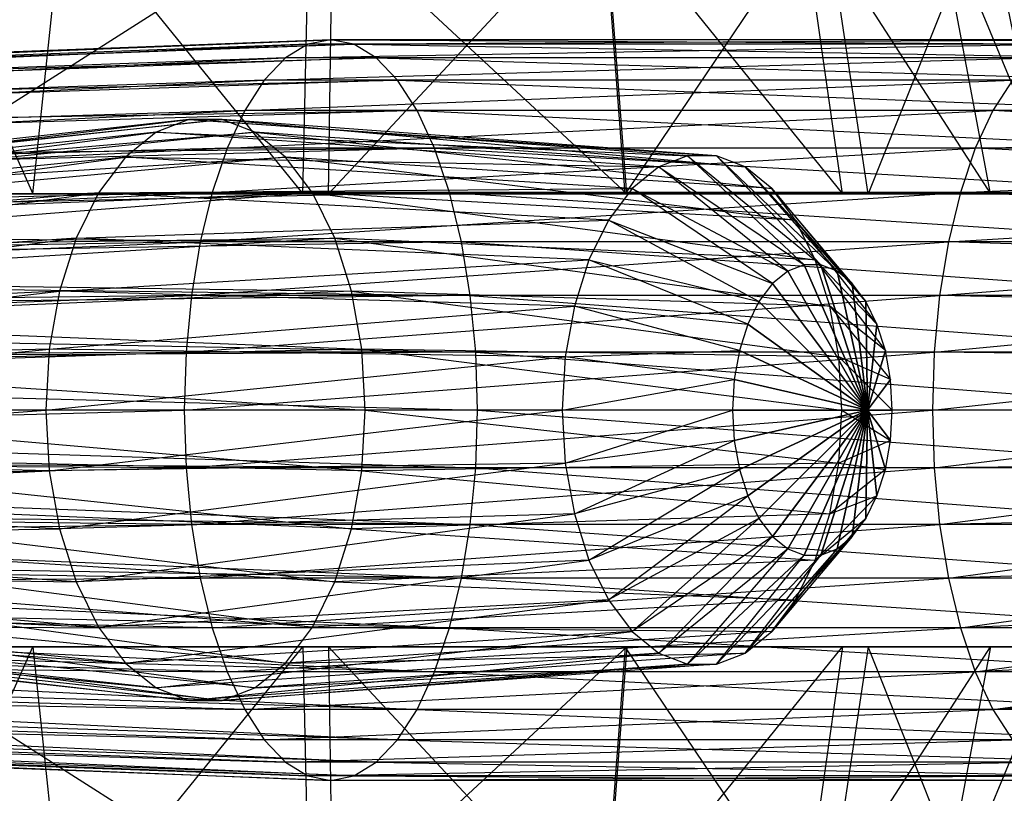
# Model space of a CAD drawing. Units: metres. Extents: x -1387 to 676, y -1156 to 1148.
# Drawn here: x -106 to 276, y -149 to 152 of the extents above; entities that cross this region are included whole.
import ezdxf

# ---------------------------------------------------------------- set-up
doc = ezdxf.new("R2010")
doc.units = ezdxf.units.M

msp = doc.modelspace()

# ---------------------------------------------------------------- linework, layer by layer
at = {"layer": 'AXIS.1', "color": 4}
for points in [[(-2.674164, 136.789795, 4.38768), (-689.517517, 111.918945, -192.44812), (6.013885, 142.058517, -28.036652)], [(-682.409058, 116.229721, -218.977142), (-689.517517, 111.918945, -192.44812), (6.013885, 142.058517, -28.036652)], [(6.013885, 142.058517, -28.036652), (-682.409058, 116.229721, -218.977142), (14.921295, 143.829315, -61.279541)], [(-675.121216, 117.678558, -246.175858), (-682.409058, 116.229721, -218.977142), (14.921295, 143.829315, -61.279541)], [(14.921295, 143.829315, -61.279541), (-675.121216, 117.678558, -246.175858), (23.82872, 142.058502, -94.522507)], [(-667.833313, 116.229706, -273.374664), (-675.121216, 117.678558, -246.175858), (23.82872, 142.058502, -94.522507)], [(23.82872, 142.058502, -94.522507), (-667.833313, 116.229706, -273.374664), (32.5168, 136.78978, -126.946869)], [(6.013885, 142.058517, -28.036652), (-2.674164, 136.789795, 4.38768), (296.557922, 142.058502, 49.814392)], [(287.869873, 136.78978, 82.238724), (-2.674164, 136.789795, 4.38768), (296.557922, 142.058502, 49.814392)], [(14.921295, 143.829315, -61.279541), (6.013885, 142.058517, -28.036652), (305.465363, 143.8293, 16.571503)], [(296.557922, 142.058502, 49.814392), (6.013885, 142.058517, -28.036652), (305.465363, 143.8293, 16.571503)], [(305.465363, 143.8293, 16.571503), (14.921295, 143.829315, -61.279541), (314.372803, 142.058487, -16.671432)], [(23.82872, 142.058502, -94.522507), (14.921295, 143.829315, -61.279541), (314.372803, 142.058487, -16.671432)], [(314.372803, 142.058487, -16.671432), (23.82872, 142.058502, -94.522507), (323.060852, 136.789764, -49.095795)], [(32.5168, 136.78978, -126.946869), (23.82872, 142.058502, -94.522507), (323.060852, 136.789764, -49.095795)], [(-10.928986, 128.152847, 35.195084), (-696.271484, 104.852356, -167.242065), (-2.674164, 136.789795, 4.38768)], [(-689.517517, 111.918945, -192.44812), (-696.271484, 104.852356, -167.242065), (-2.674164, 136.789795, 4.38768)], [(-660.724915, 111.91893, -299.903687), (-667.833313, 116.229706, -273.374664), (32.5168, 136.78978, -126.946869)], [(32.5168, 136.78978, -126.946869), (-660.724915, 111.91893, -299.903687), (40.771606, 128.152817, -157.754272)], [(-2.674164, 136.789795, 4.38768), (-10.928986, 128.152847, 35.195084), (287.869873, 136.78978, 82.238724)], [(279.615051, 128.152832, 113.046143), (-10.928986, 128.152847, 35.195084), (287.869873, 136.78978, 82.238724)], [(323.060852, 136.789764, -49.095795), (32.5168, 136.78978, -126.946869), (331.315674, 128.152802, -79.903198)], [(40.771606, 128.152817, -157.754272), (32.5168, 136.78978, -126.946869), (331.315674, 128.152802, -79.903198)], [(-18.547287, 116.360382, 63.626938), (-702.504639, 95.203934, -143.97963), (-10.928986, 128.152847, 35.195084)], [(-696.271484, 104.852356, -167.242065), (-702.504639, 95.203934, -143.97963), (-10.928986, 128.152847, 35.195084)], [(-653.970947, 104.852325, -325.109741), (-660.724915, 111.91893, -299.903687), (40.771606, 128.152817, -157.754272)], [(40.771606, 128.152817, -157.754272), (-653.970947, 104.852325, -325.109741), (48.389908, 116.360336, -186.186142)], [(-10.928986, 128.152847, 35.195084), (-18.547287, 116.360382, 63.626938), (279.615051, 128.152832, 113.046143)], [(271.996765, 116.360367, 141.477966), (-18.547287, 116.360382, 63.626938), (279.615051, 128.152832, 113.046143)], [(331.315674, 128.152802, -79.903198), (40.771606, 128.152817, -157.754272), (338.93399, 116.360336, -108.335068)], [(48.389908, 116.360336, -186.186142), (40.771606, 128.152817, -157.754272), (338.93399, 116.360336, -108.335068)], [(279.615051, 128.152832, 113.046143), (271.996765, 116.360367, 141.477966), (463.555206, 116.502609, 152.932617)], [(-25.341476, 101.702698, 88.983185), (-708.063477, 83.211288, -123.233597), (-18.547287, 116.360382, 63.626938)], [(-702.504639, 95.203934, -143.97963), (-708.063477, 83.211288, -123.233597), (-18.547287, 116.360382, 63.626938)], [(-647.737732, 95.203918, -348.372162), (-653.970947, 104.852325, -325.109741), (48.389908, 116.360336, -186.186142)], [(48.389908, 116.360336, -186.186142), (-647.737732, 95.203918, -348.372162), (55.184097, 101.702667, -211.542404)], [(-18.547287, 116.360382, 63.626938), (-25.341476, 101.702698, 88.983185), (271.996765, 116.360367, 141.477966)], [(265.202576, 101.702682, 166.834229), (-25.341476, 101.702698, 88.983185), (271.996765, 116.360367, 141.477966)], [(338.93399, 116.360336, -108.335068), (48.389908, 116.360336, -186.186142), (345.728149, 101.702652, -133.691345)], [(55.184097, 101.702667, -211.542404), (48.389908, 116.360336, -186.186142), (345.728149, 101.702652, -133.691345)], [(271.996765, 116.360367, 141.477966), (265.202576, 101.702682, 166.834229), (456.629456, 105.78215, 178.779785)], [(456.629456, 105.78215, 178.779785), (271.996765, 116.360367, 141.477966), (463.555206, 116.502609, 152.932617)], [(450.452911, 92.456985, 201.830917), (265.202576, 101.702682, 166.834229), (456.629456, 105.78215, 178.779785)], [(-31.144257, 84.540756, 110.639496), (-712.811218, 69.169708, -105.514801), (-25.341476, 101.702698, 88.983185)], [(-708.063477, 83.211288, -123.233597), (-712.811218, 69.169708, -105.514801), (-25.341476, 101.702698, 88.983185)], [(-642.178894, 83.211273, -369.118225), (-647.737732, 95.203918, -348.372162), (55.184097, 101.702667, -211.542404)], [(55.184097, 101.702667, -211.542404), (-642.178894, 83.211273, -369.118225), (60.986877, 84.540726, -233.198685)], [(-25.341476, 101.702698, 88.983185), (-31.144257, 84.540756, 110.639496), (265.202576, 101.702682, 166.834229)], [(259.399811, 84.540756, 188.49054), (-31.144257, 84.540756, 110.639496), (265.202576, 101.702682, 166.834229)], [(345.728149, 101.702652, -133.691345), (55.184097, 101.702667, -211.542404), (351.530914, 84.54071, -155.347626)], [(60.986877, 84.540726, -233.198685), (55.184097, 101.702667, -211.542404), (351.530914, 84.54071, -155.347626)], [(265.202576, 101.702682, 166.834229), (259.399811, 84.540756, 188.49054), (450.452911, 92.456985, 201.830917)], [(445.177643, 76.855225, 221.518448), (259.399811, 84.540756, 188.49054), (450.452911, 92.456985, 201.830917)], [(-35.812759, 65.29715, 128.062561), (-716.630859, 53.424942, -91.259567), (-31.144257, 84.540756, 110.639496)], [(-712.811218, 69.169708, -105.514801), (-716.630859, 53.424942, -91.259567), (-31.144257, 84.540756, 110.639496)], [(-637.431152, 69.169678, -386.837006), (-642.178894, 83.211273, -369.118225), (60.986877, 84.540726, -233.198685)], [(60.986877, 84.540726, -233.198685), (-637.431152, 69.169678, -386.837006), (65.65538, 65.297104, -250.621765)], [(254.731323, 65.29715, 205.913635), (-35.812759, 65.29715, 128.062561), (259.399811, 84.540756, 188.49054)], [(-31.144257, 84.540756, 110.639496), (-35.812759, 65.29715, 128.062561), (259.399811, 84.540756, 188.49054)], [(351.530914, 84.54071, -155.347626), (60.986877, 84.540726, -233.198685), (356.199463, 65.297104, -172.770691)], [(65.65538, 65.297104, -250.621765), (60.986877, 84.540726, -233.198685), (356.199463, 65.297104, -172.770691)], [(259.399811, 84.540756, 188.49054), (254.731323, 65.29715, 205.913635), (445.177643, 76.855225, 221.518448)], [(440.933594, 59.361038, 237.357635), (254.731323, 65.29715, 205.913635), (445.177643, 76.855225, 221.518448)], [(-633.611511, 53.424896, -401.092224), (-637.431152, 69.169678, -386.837006), (65.65538, 65.297104, -250.621765)], [(-39.232025, 44.445709, 140.823425), (-719.428467, 36.36467, -80.818878), (-35.812759, 65.29715, 128.062561)], [(-716.630859, 53.424942, -91.259567), (-719.428467, 36.36467, -80.818878), (-35.812759, 65.29715, 128.062561)], [(65.65538, 65.297104, -250.621765), (-633.611511, 53.424896, -401.092224), (69.074631, 44.445663, -263.382599)], [(251.312057, 44.445694, 218.674469), (-39.232025, 44.445709, 140.823425), (254.731323, 65.29715, 205.913635)], [(-35.812759, 65.29715, 128.062561), (-39.232025, 44.445709, 140.823425), (254.731323, 65.29715, 205.913635)], [(356.199463, 65.297104, -172.770691), (65.65538, 65.297104, -250.621765), (359.618683, 44.445663, -185.531525)], [(69.074631, 44.445663, -263.382599), (65.65538, 65.297104, -250.621765), (359.618683, 44.445663, -185.531525)], [(254.731323, 65.29715, 205.913635), (251.312057, 44.445694, 218.674469), (440.933594, 59.361038, 237.357635)], [(437.825165, 40.405182, 248.958374), (251.312057, 44.445694, 218.674469), (440.933594, 59.361038, 237.357635)], [(-630.813965, 36.364639, -411.532928), (-633.611511, 53.424896, -401.092224), (69.074631, 44.445663, -263.382599)], [(-41.317841, 22.499878, 148.607788), (-721.135071, 18.408997, -74.449829), (-39.232025, 44.445709, 140.823425)], [(-719.428467, 36.36467, -80.818878), (-721.135071, 18.408997, -74.449829), (-39.232025, 44.445709, 140.823425)], [(69.074631, 44.445663, -263.382599), (-630.813965, 36.364639, -411.532928), (71.160446, 22.499832, -271.166992)], [(-39.232025, 44.445709, 140.823425), (-41.317841, 22.499878, 148.607788), (251.312057, 44.445694, 218.674469)], [(249.226227, 22.499878, 226.458862), (-41.317841, 22.499878, 148.607788), (251.312057, 44.445694, 218.674469)], [(359.618683, 44.445663, -185.531525), (69.074631, 44.445663, -263.382599), (361.704529, 22.499832, -193.315918)], [(71.160446, 22.499832, -271.166992), (69.074631, 44.445663, -263.382599), (361.704529, 22.499832, -193.315918)], [(251.312057, 44.445694, 218.674469), (249.226227, 22.499878, 226.458862), (437.825165, 40.405182, 248.958374)], [(435.928955, 20.454437, 256.035095), (249.226227, 22.499878, 226.458862), (437.825165, 40.405182, 248.958374)], [(-629.107361, 18.408951, -417.901947), (-630.813965, 36.364639, -411.532928), (71.160446, 22.499832, -271.166992)], [(-42.018875, 0.000015, 151.224091), (-721.708679, 0.000015, -72.30925), (-41.317841, 22.499878, 148.607788)], [(-721.135071, 18.408997, -74.449829), (-721.708679, 0.000015, -72.30925), (-41.317841, 22.499878, 148.607788)], [(71.160446, 22.499832, -271.166992), (-629.107361, 18.408951, -417.901947), (71.861465, 0, -273.783264)], [(248.525177, 0.000015, 229.075104), (-42.018875, 0.000015, 151.224091), (249.226227, 22.499878, 226.458862)], [(-41.317841, 22.499878, 148.607788), (-42.018875, 0.000015, 151.224091), (249.226227, 22.499878, 226.458862)], [(361.704529, 22.499832, -193.315918), (71.160446, 22.499832, -271.166992), (362.405579, 0, -195.932175)], [(71.861465, 0, -273.783264), (71.160446, 22.499832, -271.166992), (362.405579, 0, -195.932175)], [(249.226227, 22.499878, 226.458862), (248.525177, 0.000015, 229.075104), (435.928955, 20.454437, 256.035095)], [(435.291656, 0.000015, 258.413513), (248.525177, 0.000015, 229.075104), (435.928955, 20.454437, 256.035095)], [(-628.533752, 0, -420.042542), (-629.107361, 18.408951, -417.901947), (71.861465, 0, -273.783264)], [(-721.708679, 0.000015, -72.30925), (-721.135071, -18.408936, -74.449829), (-42.018875, 0.000015, 151.224091)], [(-41.317841, -22.499832, 148.607788), (-721.135071, -18.408936, -74.449829), (-42.018875, 0.000015, 151.224091)], [(-629.107361, -18.408981, -417.901947), (-628.533752, 0, -420.042542), (71.160446, -22.499878, -271.166992)], [(71.861465, 0, -273.783264), (-628.533752, 0, -420.042542), (71.160446, -22.499878, -271.166992)], [(-42.018875, 0.000015, 151.224091), (-41.317841, -22.499832, 148.607788), (248.525177, 0.000015, 229.075104)], [(249.226227, -22.499832, 226.458862), (-41.317841, -22.499832, 148.607788), (248.525177, 0.000015, 229.075104)], [(71.160446, -22.499878, -271.166992), (71.861465, 0, -273.783264), (361.704529, -22.499878, -193.315903)], [(362.405579, 0, -195.932175), (71.861465, 0, -273.783264), (361.704529, -22.499878, -193.315903)], [(248.525177, 0.000015, 229.075104), (249.226227, -22.499832, 226.458862), (435.291656, 0.000015, 258.413513)], [(435.928955, -20.454391, 256.035095), (249.226227, -22.499832, 226.458862), (435.291656, 0.000015, 258.413513)], [(-721.135071, -18.408936, -74.449829), (-719.428467, -36.364639, -80.818863), (-41.317841, -22.499832, 148.607788)], [(-630.813965, -36.36467, -411.532898), (-629.107361, -18.408981, -417.901947), (69.074631, -44.445724, -263.382599)], [(71.160446, -22.499878, -271.166992), (-629.107361, -18.408981, -417.901947), (69.074631, -44.445724, -263.382599)], [(-39.232025, -44.445679, 140.823441), (-719.428467, -36.364639, -80.818863), (-41.317841, -22.499832, 148.607788)], [(-41.317841, -22.499832, 148.607788), (-39.232025, -44.445679, 140.823441), (249.226227, -22.499832, 226.458862)], [(251.312057, -44.445679, 218.674484), (-39.232025, -44.445679, 140.823441), (249.226227, -22.499832, 226.458862)], [(69.074631, -44.445724, -263.382599), (71.160446, -22.499878, -271.166992), (359.618683, -44.445724, -185.531509)], [(361.704529, -22.499878, -193.315903), (71.160446, -22.499878, -271.166992), (359.618683, -44.445724, -185.531509)], [(249.226227, -22.499832, 226.458862), (251.312057, -44.445679, 218.674484), (435.928955, -20.454391, 256.035095)], [(437.825165, -40.405151, 248.958374), (251.312057, -44.445679, 218.674484), (435.928955, -20.454391, 256.035095)], [(-719.428467, -36.364639, -80.818863), (-716.630859, -53.424911, -91.259567), (-39.232025, -44.445679, 140.823441)], [(-633.611511, -53.424942, -401.092194), (-630.813965, -36.36467, -411.532898), (65.655365, -65.297165, -250.621704)], [(69.074631, -44.445724, -263.382599), (-630.813965, -36.36467, -411.532898), (65.655365, -65.297165, -250.621704)], [(251.312057, -44.445679, 218.674484), (254.731323, -65.297134, 205.913635), (437.825165, -40.405151, 248.958374)], [(440.933594, -59.361023, 237.357635), (254.731323, -65.297134, 205.913635), (437.825165, -40.405151, 248.958374)], [(-35.812759, -65.297119, 128.062561), (-716.630859, -53.424911, -91.259567), (-39.232025, -44.445679, 140.823441)], [(-39.232025, -44.445679, 140.823441), (-35.812759, -65.297119, 128.062561), (251.312057, -44.445679, 218.674484)], [(254.731323, -65.297134, 205.913635), (-35.812759, -65.297119, 128.062561), (251.312057, -44.445679, 218.674484)], [(65.655365, -65.297165, -250.621704), (69.074631, -44.445724, -263.382599), (356.199432, -65.29718, -172.770645)], [(359.618683, -44.445724, -185.531509), (69.074631, -44.445724, -263.382599), (356.199432, -65.29718, -172.770645)], [(-716.630859, -53.424911, -91.259567), (-712.811218, -69.169693, -105.514801), (-35.812759, -65.297119, 128.062561)], [(-637.431152, -69.169724, -386.836975), (-633.611511, -53.424942, -401.092194), (60.986862, -84.540787, -233.198624)], [(65.655365, -65.297165, -250.621704), (-633.611511, -53.424942, -401.092194), (60.986862, -84.540787, -233.198624)], [(254.731323, -65.297134, 205.913635), (259.399811, -84.540741, 188.490555), (440.933594, -59.361023, 237.357635)], [(445.177643, -76.855209, 221.518463), (259.399811, -84.540741, 188.490555), (440.933594, -59.361023, 237.357635)], [(-31.144272, -84.540741, 110.639511), (-712.811218, -69.169693, -105.514801), (-35.812759, -65.297119, 128.062561)], [(-35.812759, -65.297119, 128.062561), (-31.144272, -84.540741, 110.639511), (254.731323, -65.297134, 205.913635)], [(259.399811, -84.540741, 188.490555), (-31.144272, -84.540741, 110.639511), (254.731323, -65.297134, 205.913635)], [(60.986862, -84.540787, -233.198624), (65.655365, -65.297165, -250.621704), (351.530945, -84.540787, -155.347565)], [(356.199432, -65.29718, -172.770645), (65.655365, -65.297165, -250.621704), (351.530945, -84.540787, -155.347565)], [(-712.811218, -69.169693, -105.514801), (-708.063477, -83.211273, -123.233582), (-31.144272, -84.540741, 110.639511)], [(-642.178894, -83.211304, -369.118164), (-637.431152, -69.169724, -386.836975), (55.184082, -101.702713, -211.542328)], [(60.986862, -84.540787, -233.198624), (-637.431152, -69.169724, -386.836975), (55.184082, -101.702713, -211.542328)], [(259.399811, -84.540741, 188.490555), (265.202576, -101.702682, 166.834259), (445.177643, -76.855209, 221.518463)], [(450.452911, -92.456985, 201.830933), (265.202576, -101.702682, 166.834259), (445.177643, -76.855209, 221.518463)], [(-25.341476, -101.702667, 88.983215), (-708.063477, -83.211273, -123.233582), (-31.144272, -84.540741, 110.639511)], [(-708.063477, -83.211273, -123.233582), (-702.504639, -95.203934, -143.979614), (-25.341476, -101.702667, 88.983215)], [(-647.737854, -95.203949, -348.372131), (-642.178894, -83.211304, -369.118164), (48.389893, -116.360397, -186.18605)], [(55.184082, -101.702713, -211.542328), (-642.178894, -83.211304, -369.118164), (48.389893, -116.360397, -186.18605)], [(-31.144272, -84.540741, 110.639511), (-25.341476, -101.702667, 88.983215), (259.399811, -84.540741, 188.490555)], [(265.202576, -101.702682, 166.834259), (-25.341476, -101.702667, 88.983215), (259.399811, -84.540741, 188.490555)], [(55.184082, -101.702713, -211.542328), (60.986862, -84.540787, -233.198624), (345.728149, -101.702728, -133.691269)], [(351.530945, -84.540787, -155.347565), (60.986862, -84.540787, -233.198624), (345.728149, -101.702728, -133.691269)], [(-18.547287, -116.360352, 63.626968), (-702.504639, -95.203934, -143.979614), (-25.341476, -101.702667, 88.983215)], [(-702.504639, -95.203934, -143.979614), (-696.271484, -104.852325, -167.242035), (-18.547287, -116.360352, 63.626968)], [(-653.970947, -104.852371, -325.10968), (-647.737854, -95.203949, -348.372131), (40.771591, -128.152893, -157.754181)], [(48.389893, -116.360397, -186.18605), (-647.737854, -95.203949, -348.372131), (40.771591, -128.152893, -157.754181)], [(265.202576, -101.702682, 166.834259), (271.996765, -116.360367, 141.477997), (450.452911, -92.456985, 201.830933)], [(456.629456, -105.78215, 178.779816), (271.996765, -116.360367, 141.477997), (450.452911, -92.456985, 201.830933)], [(-25.341476, -101.702667, 88.983215), (-18.547287, -116.360352, 63.626968), (265.202576, -101.702682, 166.834259)], [(271.996765, -116.360367, 141.477997), (-18.547287, -116.360352, 63.626968), (265.202576, -101.702682, 166.834259)], [(48.389893, -116.360397, -186.18605), (55.184082, -101.702713, -211.542328), (338.93396, -116.360397, -108.334991)], [(345.728149, -101.702728, -133.691269), (55.184082, -101.702713, -211.542328), (338.93396, -116.360397, -108.334991)], [(-10.929001, -128.152847, 35.195114), (-696.271484, -104.852325, -167.242035), (-18.547287, -116.360352, 63.626968)], [(-696.271484, -104.852325, -167.242035), (-689.517578, -111.91893, -192.44809), (-10.929001, -128.152847, 35.195114)], [(-660.724915, -111.918961, -299.903595), (-653.970947, -104.852371, -325.10968), (32.516769, -136.789825, -126.946777)], [(40.771591, -128.152893, -157.754181), (-653.970947, -104.852371, -325.10968), (32.516769, -136.789825, -126.946777)], [(271.996765, -116.360367, 141.477997), (279.615051, -128.152863, 113.046173), (456.629456, -105.78215, 178.779816)], [(-2.674179, -136.78981, 4.387711), (-689.517578, -111.91893, -192.44809), (-10.929001, -128.152847, 35.195114)], [(-689.517578, -111.91893, -192.44809), (-682.409058, -116.229721, -218.977112), (-2.674179, -136.78981, 4.387711)], [(-667.833313, -116.229736, -273.374573), (-660.724915, -111.918961, -299.903595), (23.82869, -142.058563, -94.522415)], [(32.516769, -136.789825, -126.946777), (-660.724915, -111.918961, -299.903595), (23.82869, -142.058563, -94.522415)], [(6.013885, -142.058548, -28.036621), (-682.409058, -116.229721, -218.977112), (-2.674179, -136.78981, 4.387711)], [(-682.409058, -116.229721, -218.977112), (-675.121216, -117.678528, -246.175827), (6.013885, -142.058548, -28.036621)], [(-675.121216, -117.678528, -246.175827), (-667.833313, -116.229736, -273.374573), (14.92128, -143.829315, -61.27951)], [(14.92128, -143.829315, -61.27951), (-675.121216, -117.678528, -246.175827), (6.013885, -142.058548, -28.036621)], [(23.82869, -142.058563, -94.522415), (-667.833313, -116.229736, -273.374573), (14.92128, -143.829315, -61.27951)], [(-18.547287, -116.360352, 63.626968), (-10.929001, -128.152847, 35.195114), (271.996765, -116.360367, 141.477997)], [(279.615051, -128.152863, 113.046173), (-10.929001, -128.152847, 35.195114), (271.996765, -116.360367, 141.477997)], [(40.771591, -128.152893, -157.754181), (48.389893, -116.360397, -186.18605), (331.315674, -128.152908, -79.903107)], [(338.93396, -116.360397, -108.334991), (48.389893, -116.360397, -186.18605), (331.315674, -128.152908, -79.903107)], [(-10.929001, -128.152847, 35.195114), (-2.674179, -136.78981, 4.387711), (279.615051, -128.152863, 113.046173)], [(287.869873, -136.789825, 82.23877), (-2.674179, -136.78981, 4.387711), (279.615051, -128.152863, 113.046173)], [(32.516769, -136.789825, -126.946777), (40.771591, -128.152893, -157.754181), (323.060852, -136.789841, -49.095703)], [(331.315674, -128.152908, -79.903107), (40.771591, -128.152893, -157.754181), (323.060852, -136.789841, -49.095703)], [(-2.674179, -136.78981, 4.387711), (6.013885, -142.058548, -28.036621), (287.869873, -136.789825, 82.23877)], [(296.557922, -142.058563, 49.814423), (6.013885, -142.058548, -28.036621), (287.869873, -136.789825, 82.23877)], [(23.82869, -142.058563, -94.522415), (32.516769, -136.789825, -126.946777), (314.372742, -142.058578, -16.671341)], [(323.060852, -136.789841, -49.095703), (32.516769, -136.789825, -126.946777), (314.372742, -142.058578, -16.671341)], [(6.013885, -142.058548, -28.036621), (14.92128, -143.829315, -61.27951), (296.557922, -142.058563, 49.814423)], [(305.465363, -143.82933, 16.571533), (14.92128, -143.829315, -61.27951), (296.557922, -142.058563, 49.814423)], [(14.92128, -143.829315, -61.27951), (23.82869, -142.058563, -94.522415), (305.465363, -143.82933, 16.571533)], [(314.372742, -142.058578, -16.671341), (23.82869, -142.058563, -94.522415), (305.465363, -143.82933, 16.571533)]]:
    msp.add_3dface(points, dxfattribs=at)
at = {"layer": 'AXIS.2', "color": 10}
for points in [[(-170.005402, 84.000015, -94.266098), (-151.825424, 198.374939, -96.476089), (-100.770004, 84.000015, -50.867889)], [(-146.37915, 198.374939, -185.458481), (15.669724, 198.374939, -160.879639), (-164.020493, 84.000015, -192.04895)], [(14.055191, 84.000015, -165.039246), (15.669724, 198.374939, -160.879639), (-164.020493, 84.000015, -192.04895)], [(-88.82135, 198.374939, -56.983749), (-151.825424, 198.374939, -96.476089), (-100.770004, 84.000015, -50.867889)], [(-100.770004, 84.000015, -50.867889), (-88.82135, 198.374939, -56.983749), (4.080353, 84.000015, -2.067795)], [(6.592621, 198.374939, -12.575638), (-88.82135, 198.374939, -56.983749), (4.080353, 84.000015, -2.067795)], [(4.080353, 84.000015, -2.067795), (6.592621, 198.374939, -12.575638), (129.825317, 84.000015, 31.625458)], [(121.020508, 198.374939, 18.085205), (6.592621, 198.374939, -12.575638), (129.825317, 84.000015, 31.625458)], [(15.669724, 198.374939, -160.879639), (120.504578, 198.374939, -151.631241), (14.055191, 84.000015, -165.039246)], [(129.258408, 84.000015, -154.876144), (120.504578, 198.374939, -151.631241), (14.055191, 84.000015, -165.039246)], [(120.504578, 198.374939, -151.631241), (206.325516, 198.374939, -128.63559), (129.258408, 84.000015, -154.876144)], [(197.248413, 198.374939, 19.668411), (121.020508, 198.374939, 18.085205), (213.592239, 84.000015, 33.365219)], [(129.825317, 84.000015, 31.625458), (121.020508, 198.374939, 18.085205), (213.592239, 84.000015, 33.365219)], [(223.567062, 84.000015, -129.606216), (206.325516, 198.374939, -128.63559), (129.258408, 84.000015, -154.876144)], [(249.57991, 198.374939, -3.993439), (197.248413, 198.374939, 19.668411), (271.099304, 84.000015, 7.363144)], [(213.592239, 84.000015, 33.365219), (197.248413, 198.374939, 19.668411), (271.099304, 84.000015, 7.363144)], [(206.325516, 198.374939, -128.63559), (269.295227, 198.374939, -100.457687), (223.567062, 84.000015, -129.606216)], [(292.764496, 84.000015, -98.641495), (269.295227, 198.374939, -100.457687), (223.567062, 84.000015, -129.606216)], [(273.304413, 198.374939, -35.320511), (249.57991, 198.374939, -3.993439), (297.170288, 84.000015, -27.06218)], [(271.099304, 84.000015, 7.363144), (249.57991, 198.374939, -3.993439), (297.170288, 84.000015, -27.06218)], [(269.295227, 198.374939, -100.457687), (273.304413, 198.374939, -35.320511), (292.764496, 84.000015, -98.641495)], [(297.170288, 84.000015, -27.06218), (273.304413, 198.374939, -35.320511), (292.764496, 84.000015, -98.641495)], [(-170.005402, -91.999939, -94.266098), (-151.825424, -206.374893, -96.476089), (-100.770004, -91.999939, -50.867889)], [(-146.37915, -206.374893, -185.458481), (15.669724, -206.374893, -160.879639), (-164.020493, -91.999939, -192.04895)], [(14.055191, -91.999939, -165.039246), (15.669724, -206.374893, -160.879639), (-164.020493, -91.999939, -192.04895)], [(-88.82135, -206.374893, -56.983749), (-151.825424, -206.374893, -96.476089), (-100.770004, -91.999939, -50.867889)], [(-100.770004, -91.999939, -50.867889), (-88.82135, -206.374893, -56.983749), (4.080353, -91.999939, -2.067795)], [(6.592621, -206.374893, -12.575638), (-88.82135, -206.374893, -56.983749), (4.080353, -91.999939, -2.067795)], [(4.080353, -91.999939, -2.067795), (6.592621, -206.374893, -12.575638), (129.825317, -91.999939, 31.625458)], [(121.020508, -206.374893, 18.085205), (6.592621, -206.374893, -12.575638), (129.825317, -91.999939, 31.625458)], [(15.669724, -206.374893, -160.879639), (120.504578, -206.374893, -151.631241), (14.055191, -91.999939, -165.039246)], [(129.258408, -91.999939, -154.876144), (120.504578, -206.374893, -151.631241), (14.055191, -91.999939, -165.039246)], [(120.504578, -206.374893, -151.631241), (206.325516, -206.374893, -128.63559), (129.258408, -91.999939, -154.876144)], [(197.248413, -206.374893, 19.668411), (121.020508, -206.374893, 18.085205), (213.592239, -91.999939, 33.365219)], [(129.825317, -91.999939, 31.625458), (121.020508, -206.374893, 18.085205), (213.592239, -91.999939, 33.365219)], [(223.567062, -91.999939, -129.606216), (206.325516, -206.374893, -128.63559), (129.258408, -91.999939, -154.876144)], [(249.57991, -206.374893, -3.993439), (197.248413, -206.374893, 19.668411), (271.099304, -91.999939, 7.363144)], [(213.592239, -91.999939, 33.365219), (197.248413, -206.374893, 19.668411), (271.099304, -91.999939, 7.363144)], [(206.325516, -206.374893, -128.63559), (269.295227, -206.374893, -100.457687), (223.567062, -91.999939, -129.606216)], [(292.764496, -91.999939, -98.641495), (269.295227, -206.374893, -100.457687), (223.567062, -91.999939, -129.606216)], [(273.304413, -206.374893, -35.320511), (249.57991, -206.374893, -3.993439), (297.170288, -91.999939, -27.06218)], [(271.099304, -91.999939, 7.363144), (249.57991, -206.374893, -3.993439), (297.170288, -91.999939, -27.06218)], [(269.295227, -206.374893, -100.457687), (273.304413, -206.374893, -35.320511), (292.764496, -91.999939, -98.641495)], [(297.170288, -91.999939, -27.06218), (273.304413, -206.374893, -35.320511), (292.764496, -91.999939, -98.641495)]]:
    msp.add_3dface(points, dxfattribs=at)
at = {"layer": 'AXIS.6', "color": 11}
for points in [[(-52.934647, 107.903976, 141.436386), (-305.2565, 80.927979, 47.935501), (-40.249115, 112.835434, 99.419876)], [(-295.742371, 84.626572, 16.423187), (-305.2565, 80.927979, 47.935501), (-40.249115, 112.835434, 99.419876)], [(-40.249115, 112.835434, 99.419876), (-295.742371, 84.626572, 16.423187), (-27.280182, 112.835434, 56.464737)], [(-286.015625, 84.626572, -15.793243), (-295.742371, 84.626572, 16.423187), (-27.280182, 112.835434, 56.464737)], [(-27.280182, 112.835434, 56.464737), (-286.015625, 84.626572, -15.793243), (-14.594666, 107.903976, 14.448257)], [(-40.249115, 112.835434, 99.419876), (-52.934647, 107.903976, 141.436386), (153.397079, 98.730988, 154.955765)], [(153.397079, 98.730988, 154.955765), (-40.249115, 112.835434, 99.419876), (164.744919, 98.730988, 117.369949)], [(-27.280182, 112.835434, 56.464737), (-40.249115, 112.835434, 99.419876), (164.744919, 98.730988, 117.369949)], [(164.744919, 98.730988, 117.369949), (-27.280182, 112.835434, 56.464737), (175.844742, 94.415985, 80.605576)], [(-14.594666, 107.903976, 14.448257), (-27.280182, 112.835434, 56.464737), (175.844742, 94.415985, 80.605576)], [(-64.782349, 98.256622, 180.677841), (-314.142242, 73.692459, 77.366577), (-52.934647, 107.903976, 141.436386)], [(-305.2565, 80.927979, 47.935501), (-314.142242, 73.692459, 77.366577), (-52.934647, 107.903976, 141.436386)], [(-276.501495, 80.927979, -47.305634), (-286.015625, 84.626572, -15.793243), (-14.594666, 107.903976, 14.448257)], [(-14.594666, 107.903976, 14.448257), (-276.501495, 80.927979, -47.305634), (-2.746933, 98.256592, -24.793274)], [(-52.934647, 107.903976, 141.436386), (-64.782349, 98.256622, 180.677841), (142.297272, 94.415985, 191.720093)], [(142.297272, 94.415985, 191.720093), (-52.934647, 107.903976, 141.436386), (153.397079, 98.730988, 154.955765)], [(175.844742, 94.415985, 80.605576), (-14.594666, 107.903976, 14.448257), (186.211502, 85.974518, 46.26918)], [(-2.746933, 98.256592, -24.793274), (-14.594666, 107.903976, 14.448257), (186.211502, 85.974518, 46.26918)], [(-75.274445, 84.314957, 215.429352), (-322.011353, 63.236221, 103.430222), (-64.782349, 98.256622, 180.677841)], [(-314.142242, 73.692459, 77.366577), (-322.011353, 63.236221, 103.430222), (-64.782349, 98.256622, 180.677841)], [(-267.615723, 73.692444, -76.736755), (-276.501495, 80.927979, -47.305634), (-2.746933, 98.256592, -24.793274)], [(-2.746933, 98.256592, -24.793274), (-267.615723, 73.692444, -76.736755), (7.745102, 84.314941, -59.544678)], [(-64.782349, 98.256622, 180.677841), (-75.274445, 84.314957, 215.429352), (131.930557, 85.974533, 226.056396)], [(131.930557, 85.974533, 226.056396), (-64.782349, 98.256622, 180.677841), (142.297272, 94.415985, 191.720093)], [(186.211502, 85.974518, 46.26918), (-2.746933, 98.256592, -24.793274), (195.39209, 73.775574, 15.861664)], [(7.745102, 84.314941, -59.544678), (-2.746933, 98.256592, -24.793274), (195.39209, 73.775574, 15.861664)], [(153.397079, 98.730988, 154.955765), (142.297272, 94.415985, 191.720093), (198.681137, 56.417709, 159.839539)], [(198.681137, 56.417709, 159.839539), (153.397079, 98.730988, 154.955765), (205.165619, 56.417709, 138.361954)], [(164.744919, 98.730988, 117.369949), (153.397079, 98.730988, 154.955765), (205.165619, 56.417709, 138.361954)], [(205.165619, 56.417709, 138.361954), (164.744919, 98.730988, 117.369949), (211.508362, 53.951981, 117.35376)], [(175.844742, 94.415985, 80.605576), (164.744919, 98.730988, 117.369949), (211.508362, 53.951981, 117.35376)], [(142.297272, 94.415985, 191.720093), (131.930557, 85.974533, 226.056396), (192.338394, 53.951981, 180.847748)], [(192.338394, 53.951981, 180.847748), (142.297272, 94.415985, 191.720093), (198.681137, 56.417709, 159.839539)], [(211.508362, 53.951981, 117.35376), (175.844742, 94.415985, 80.605576), (217.432236, 49.128296, 97.73291)], [(186.211502, 85.974518, 46.26918), (175.844742, 94.415985, 80.605576), (217.432236, 49.128296, 97.73291)], [(-83.952347, 66.688324, 244.171921), (-328.519775, 50.016235, 124.987167), (-75.274445, 84.314957, 215.429352)], [(-322.011353, 63.236221, 103.430222), (-328.519775, 50.016235, 124.987167), (-75.274445, 84.314957, 215.429352)], [(-259.746674, 63.236206, -102.800354), (-267.615723, 73.692444, -76.736755), (7.745102, 84.314941, -59.544678)], [(7.745102, 84.314941, -59.544678), (-259.746674, 63.236206, -102.800354), (16.423019, 66.688309, -88.287277)], [(-75.274445, 84.314957, 215.429352), (-83.952347, 66.688324, 244.171921), (122.749969, 73.775574, 256.463928)], [(122.749969, 73.775574, 256.463928), (-75.274445, 84.314957, 215.429352), (131.930557, 85.974533, 226.056396)], [(195.39209, 73.775574, 15.861664), (7.745102, 84.314941, -59.544678), (202.985245, 58.35228, -9.288055)], [(16.423019, 66.688309, -88.287277), (7.745102, 84.314941, -59.544678), (202.985245, 58.35228, -9.288055)], [(131.930557, 85.974533, 226.056396), (122.749969, 73.775574, 256.463928), (186.414551, 49.128296, 200.46846)], [(186.414551, 49.128296, 200.46846), (131.930557, 85.974533, 226.056396), (192.338394, 53.951981, 180.847748)], [(217.432236, 49.128296, 97.73291), (186.211502, 85.974518, 46.26918), (222.678253, 42.157471, 80.357269)], [(195.39209, 73.775574, 15.861664), (186.211502, 85.974518, 46.26918), (222.678253, 42.157471, 80.357269)], [(115.156799, 58.35228, 281.61377), (-83.952347, 66.688324, 244.171921), (122.749969, 73.775574, 256.463928)], [(122.749969, 73.775574, 256.463928), (115.156799, 58.35228, 281.61377), (181.168503, 42.157471, 217.844223)], [(181.168503, 42.157471, 217.844223), (122.749969, 73.775574, 256.463928), (186.414551, 49.128296, 200.46846)], [(222.678253, 42.157471, 80.357269), (195.39209, 73.775574, 15.861664), (227.017197, 33.344147, 65.985962)], [(202.985245, 58.35228, -9.288055), (195.39209, 73.775574, 15.861664), (227.017197, 33.344147, 65.985962)], [(-90.436813, 46.14711, 265.649506), (-333.383148, 34.610321, 141.095367), (-83.952347, 66.688324, 244.171921)], [(-328.519775, 50.016235, 124.987167), (-333.383148, 34.610321, 141.095367), (-83.952347, 66.688324, 244.171921)], [(-253.23819, 50.016235, -124.357285), (-259.746674, 63.236206, -102.800354), (16.423019, 66.688309, -88.287277)], [(16.423019, 66.688309, -88.287277), (-253.23819, 50.016235, -124.357285), (22.907471, 46.147095, -109.764862)], [(-83.952347, 66.688324, 244.171921), (-90.436813, 46.14711, 265.649506), (115.156799, 58.35228, 281.61377)], [(202.985245, 58.35228, -9.288055), (16.423019, 66.688309, -88.287277), (208.659103, 40.378708, -28.080872)], [(22.907471, 46.147095, -109.764862), (16.423019, 66.688309, -88.287277), (208.659103, 40.378708, -28.080872)], [(109.48291, 40.378723, 300.406586), (-90.436813, 46.14711, 265.649506), (115.156799, 58.35228, 281.61377)], [(115.156799, 58.35228, 281.61377), (109.48291, 40.378723, 300.406586), (176.829544, 33.344162, 232.21553)], [(176.829544, 33.344162, 232.21553), (115.156799, 58.35228, 281.61377), (181.168503, 42.157471, 217.844223)], [(227.017197, 33.344147, 65.985962), (202.985245, 58.35228, -9.288055), (230.259445, 23.073547, 55.247147)], [(208.659103, 40.378708, -28.080872), (202.985245, 58.35228, -9.288055), (230.259445, 23.073547, 55.247147)], [(192.338394, 53.951981, 180.847748), (186.414551, 49.128296, 200.46846), (223.349609, 0, 155.569687)], [(198.681137, 56.417709, 159.839539), (192.338394, 53.951981, 180.847748), (223.349609, 0, 155.569687)], [(223.349609, 0, 155.569687), (192.338394, 53.951981, 180.847748), (223.349609, 0, 155.569687)], [(223.349609, 0, 155.569687), (198.681137, 56.417709, 159.839539), (223.349609, 0, 155.569687)], [(205.165619, 56.417709, 138.361954), (198.681137, 56.417709, 159.839539), (223.349609, 0, 155.569687)], [(223.349609, 0, 155.569687), (205.165619, 56.417709, 138.361954), (223.349609, 0, 155.569687)], [(211.508362, 53.951981, 117.35376), (205.165619, 56.417709, 138.361954), (223.349609, 0, 155.569687)], [(223.349609, 0, 155.569687), (211.508362, 53.951981, 117.35376), (223.349609, 0, 155.569687)], [(217.432236, 49.128296, 97.73291), (211.508362, 53.951981, 117.35376), (223.349609, 0, 155.569687)], [(-248.374863, 34.610306, -140.465469), (-253.23819, 50.016235, -124.357285), (22.907471, 46.147095, -109.764862)], [(-94.444443, 23.58905, 278.923462), (-336.388824, 17.691788, 151.050751), (-90.436813, 46.14711, 265.649506)], [(-333.383148, 34.610321, 141.095367), (-336.388824, 17.691788, 151.050751), (-90.436813, 46.14711, 265.649506)], [(22.907471, 46.147095, -109.764862), (-248.374863, 34.610306, -140.465469), (26.9151, 23.589035, -123.038803)], [(-90.436813, 46.14711, 265.649506), (-94.444443, 23.58905, 278.923462), (109.48291, 40.378723, 300.406586)], [(208.659103, 40.378708, -28.080872), (22.907471, 46.147095, -109.764862), (212.165802, 20.640396, -39.695572)], [(26.9151, 23.589035, -123.038803), (22.907471, 46.147095, -109.764862), (212.165802, 20.640396, -39.695572)], [(186.414551, 49.128296, 200.46846), (181.168503, 42.157471, 217.844223), (223.349609, 0, 155.569687)], [(223.349609, 0, 155.569687), (186.414551, 49.128296, 200.46846), (223.349609, 0, 155.569687)], [(223.349609, 0, 155.569687), (217.432236, 49.128296, 97.73291), (223.349609, 0, 155.569687)], [(222.678253, 42.157471, 80.357269), (217.432236, 49.128296, 97.73291), (223.349609, 0, 155.569687)], [(181.168503, 42.157471, 217.844223), (176.829544, 33.344162, 232.21553), (223.349609, 0, 155.569687)], [(223.349609, 0, 155.569687), (181.168503, 42.157471, 217.844223), (223.349609, 0, 155.569687)], [(223.349609, 0, 155.569687), (222.678253, 42.157471, 80.357269), (223.349609, 0, 155.569687)], [(227.017197, 33.344147, 65.985962), (222.678253, 42.157471, 80.357269), (223.349609, 0, 155.569687)], [(105.976227, 20.640411, 312.02124), (-94.444443, 23.58905, 278.923462), (109.48291, 40.378723, 300.406586)], [(109.48291, 40.378723, 300.406586), (105.976227, 20.640411, 312.02124), (173.587326, 23.073563, 242.954346)], [(173.587326, 23.073563, 242.954346), (109.48291, 40.378723, 300.406586), (176.829544, 33.344162, 232.21553)], [(230.259445, 23.073547, 55.247147), (208.659103, 40.378708, -28.080872), (232.263245, 11.79451, 48.610245)], [(212.165802, 20.640396, -39.695572), (208.659103, 40.378708, -28.080872), (232.263245, 11.79451, 48.610245)], [(-245.369141, 17.691772, -150.420853), (-248.374863, 34.610306, -140.465469), (26.9151, 23.589035, -123.038803)], [(176.829544, 33.344162, 232.21553), (173.587326, 23.073563, 242.954346), (223.349609, 0, 155.569687)], [(223.349609, 0, 155.569687), (176.829544, 33.344162, 232.21553), (223.349609, 0, 155.569687)], [(223.349609, 0, 155.569687), (227.017197, 33.344147, 65.985962), (223.349609, 0, 155.569687)], [(230.259445, 23.073547, 55.247147), (227.017197, 33.344147, 65.985962), (223.349609, 0, 155.569687)], [(-95.800064, 0.000015, 283.413391), (-337.405579, 0.000015, 154.418259), (-94.444443, 23.58905, 278.923462)], [(-336.388824, 17.691788, 151.050751), (-337.405579, 0.000015, 154.418259), (-94.444443, 23.58905, 278.923462)], [(26.9151, 23.589035, -123.038803), (-245.369141, 17.691772, -150.420853), (28.270737, 0, -127.528854)], [(-94.444443, 23.58905, 278.923462), (-95.800064, 0.000015, 283.413391), (105.976227, 20.640411, 312.02124)], [(212.165802, 20.640396, -39.695572), (26.9151, 23.589035, -123.038803), (213.35199, 0, -43.624405)], [(28.270737, 0, -127.528854), (26.9151, 23.589035, -123.038803), (213.35199, 0, -43.624405)], [(171.583511, 11.794525, 249.591248), (105.976227, 20.640411, 312.02124), (173.587326, 23.073563, 242.954346)], [(173.587326, 23.073563, 242.954346), (171.583511, 11.794525, 249.591248), (223.349609, 0, 155.569687)], [(223.349609, 0, 155.569687), (173.587326, 23.073563, 242.954346), (223.349609, 0, 155.569687)], [(223.349609, 0, 155.569687), (230.259445, 23.073547, 55.247147), (223.349609, 0, 155.569687)], [(232.263245, 11.79451, 48.610245), (230.259445, 23.073547, 55.247147), (223.349609, 0, 155.569687)], [(104.790054, 0.000015, 315.950073), (-95.800064, 0.000015, 283.413391), (105.976227, 20.640411, 312.02124)], [(105.976227, 20.640411, 312.02124), (104.790054, 0.000015, 315.950073), (171.583511, 11.794525, 249.591248)], [(232.263245, 11.79451, 48.610245), (212.165802, 20.640396, -39.695572), (232.941101, 0, 46.365128)], [(213.35199, 0, -43.624405), (212.165802, 20.640396, -39.695572), (232.941101, 0, 46.365128)], [(-244.352432, 0, -153.788422), (-245.369141, 17.691772, -150.420853), (28.270737, 0, -127.528854)], [(170.905701, 0.000015, 251.836243), (104.790054, 0.000015, 315.950073), (171.583511, 11.794525, 249.591248)], [(171.583511, 11.794525, 249.591248), (170.905701, 0.000015, 251.836243), (223.349609, 0, 155.569687)], [(223.349609, 0, 155.569687), (171.583511, 11.794525, 249.591248), (223.349609, 0, 155.569687)], [(223.349609, 0, 155.569687), (232.263245, 11.79451, 48.610245), (223.349609, 0, 155.569687)], [(232.941101, 0, 46.365128), (232.263245, 11.79451, 48.610245), (223.349609, 0, 155.569687)], [(-337.405579, 0.000015, 154.418259), (-336.388824, -17.691742, 151.050751), (-95.800064, 0.000015, 283.413391)], [(-94.444443, -23.588989, 278.923462), (-336.388824, -17.691742, 151.050751), (-95.800064, 0.000015, 283.413391)], [(-245.369141, -17.691772, -150.420853), (-244.352432, 0, -153.788422), (26.9151, -23.589035, -123.038803)], [(28.270737, 0, -127.528854), (-244.352432, 0, -153.788422), (26.9151, -23.589035, -123.038803)], [(-95.800064, 0.000015, 283.413391), (-94.444443, -23.588989, 278.923462), (104.790054, 0.000015, 315.950073)], [(105.976196, -20.640366, 312.021301), (-94.444443, -23.588989, 278.923462), (104.790054, 0.000015, 315.950073)], [(26.9151, -23.589035, -123.038803), (28.270737, 0, -127.528854), (212.165802, -20.640411, -39.695572)], [(213.35199, 0, -43.624405), (28.270737, 0, -127.528854), (212.165802, -20.640411, -39.695572)], [(104.790054, 0.000015, 315.950073), (105.976196, -20.640366, 312.021301), (170.905701, 0.000015, 251.836243)], [(171.583511, -11.794479, 249.591248), (105.976196, -20.640366, 312.021301), (170.905701, 0.000015, 251.836243)], [(223.349609, 0, 155.569687), (170.905701, 0.000015, 251.836243), (223.349609, 0, 155.569687)], [(170.905701, 0.000015, 251.836243), (171.583511, -11.794479, 249.591248), (223.349609, 0, 155.569687)], [(223.349609, 0, 155.569687), (171.583511, -11.794479, 249.591248), (223.349609, 0, 155.569687)], [(171.583511, -11.794479, 249.591248), (173.587326, -23.073517, 242.954346), (223.349609, 0, 155.569687)], [(223.349609, 0, 155.569687), (173.587326, -23.073517, 242.954346), (223.349609, 0, 155.569687)], [(173.587326, -23.073517, 242.954346), (176.829544, -33.344147, 232.21553), (223.349609, 0, 155.569687)], [(223.349609, 0, 155.569687), (176.829544, -33.344147, 232.21553), (223.349609, 0, 155.569687)], [(176.829544, -33.344147, 232.21553), (181.168472, -42.157455, 217.844269), (223.349609, 0, 155.569687)], [(223.349609, 0, 155.569687), (181.168472, -42.157455, 217.844269), (223.349609, 0, 155.569687)], [(181.168472, -42.157455, 217.844269), (186.414505, -49.128281, 200.468552), (223.349609, 0, 155.569687)], [(223.349609, 0, 155.569687), (186.414505, -49.128281, 200.468552), (223.349609, 0, 155.569687)], [(186.414505, -49.128281, 200.468552), (192.338364, -53.951981, 180.847855), (223.349609, 0, 155.569687)], [(223.349609, 0, 155.569687), (192.338364, -53.951981, 180.847855), (223.349609, 0, 155.569687)], [(192.338364, -53.951981, 180.847855), (198.681137, -56.417709, 159.839539), (223.349609, 0, 155.569687)], [(223.349609, 0, 155.569687), (198.681137, -56.417709, 159.839539), (223.349609, 0, 155.569687)], [(198.681137, -56.417709, 159.839539), (205.165619, -56.417709, 138.361954), (223.349609, 0, 155.569687)], [(223.349609, 0, 155.569687), (205.165619, -56.417709, 138.361954), (223.349609, 0, 155.569687)], [(205.165619, -56.417709, 138.361954), (211.508362, -53.951981, 117.35376), (223.349609, 0, 155.569687)], [(223.349609, 0, 155.569687), (211.508362, -53.951981, 117.35376), (223.349609, 0, 155.569687)], [(211.508362, -53.951981, 117.35376), (217.43222, -49.128311, 97.732971), (223.349609, 0, 155.569687)], [(212.165802, -20.640411, -39.695572), (213.35199, 0, -43.624405), (232.263245, -11.79451, 48.610245)], [(232.941101, 0, 46.365128), (213.35199, 0, -43.624405), (232.263245, -11.79451, 48.610245)], [(223.349609, 0, 155.569687), (217.43222, -49.128311, 97.732971), (223.349609, 0, 155.569687)], [(217.43222, -49.128311, 97.732971), (222.678253, -42.157471, 80.357269), (223.349609, 0, 155.569687)], [(223.349609, 0, 155.569687), (222.678253, -42.157471, 80.357269), (223.349609, 0, 155.569687)], [(222.678253, -42.157471, 80.357269), (227.017197, -33.344162, 65.985962), (223.349609, 0, 155.569687)], [(223.349609, 0, 155.569687), (227.017197, -33.344162, 65.985962), (223.349609, 0, 155.569687)], [(223.349609, 0, 155.569687), (230.259445, -23.073547, 55.247147), (223.349609, 0, 155.569687)], [(227.017197, -33.344162, 65.985962), (230.259445, -23.073547, 55.247147), (223.349609, 0, 155.569687)], [(223.349609, 0, 155.569687), (232.263245, -11.79451, 48.610245), (223.349609, 0, 155.569687)], [(230.259445, -23.073547, 55.247147), (232.263245, -11.79451, 48.610245), (223.349609, 0, 155.569687)], [(223.349609, 0, 155.569687), (232.941101, 0, 46.365128), (223.349609, 0, 155.569687)], [(232.263245, -11.79451, 48.610245), (232.941101, 0, 46.365128), (223.349609, 0, 155.569687)], [(105.976196, -20.640366, 312.021301), (109.482864, -40.378693, 300.406677), (171.583511, -11.794479, 249.591248)], [(173.587326, -23.073517, 242.954346), (109.482864, -40.378693, 300.406677), (171.583511, -11.794479, 249.591248)], [(232.263245, -11.79451, 48.610245), (212.165802, -20.640411, -39.695572), (230.259445, -23.073547, 55.247147)], [(-336.388824, -17.691742, 151.050751), (-333.383148, -34.610291, 141.095367), (-94.444443, -23.588989, 278.923462)], [(-248.374863, -34.610336, -140.465469), (-245.369141, -17.691772, -150.420853), (22.907471, -46.147125, -109.764862)], [(26.9151, -23.589035, -123.038803), (-245.369141, -17.691772, -150.420853), (22.907471, -46.147125, -109.764862)], [(-94.444443, -23.588989, 278.923462), (-90.436813, -46.147079, 265.649506), (105.976196, -20.640366, 312.021301)], [(109.482864, -40.378693, 300.406677), (-90.436813, -46.147079, 265.649506), (105.976196, -20.640366, 312.021301)], [(212.165802, -20.640411, -39.695572), (26.9151, -23.589035, -123.038803), (208.659103, -40.378723, -28.080872)], [(208.659103, -40.378723, -28.080872), (212.165802, -20.640411, -39.695572), (230.259445, -23.073547, 55.247147)], [(-90.436813, -46.147079, 265.649506), (-333.383148, -34.610291, 141.095367), (-94.444443, -23.588989, 278.923462)], [(22.907471, -46.147125, -109.764862), (26.9151, -23.589035, -123.038803), (208.659103, -40.378723, -28.080872)], [(109.482864, -40.378693, 300.406677), (115.156769, -58.352264, 281.6138), (173.587326, -23.073517, 242.954346)], [(176.829544, -33.344147, 232.21553), (115.156769, -58.352264, 281.6138), (173.587326, -23.073517, 242.954346)], [(230.259445, -23.073547, 55.247147), (208.659103, -40.378723, -28.080872), (227.017197, -33.344162, 65.985962)], [(115.156769, -58.352264, 281.6138), (122.749954, -73.775574, 256.46405), (176.829544, -33.344147, 232.21553)], [(181.168472, -42.157455, 217.844269), (122.749954, -73.775574, 256.46405), (176.829544, -33.344147, 232.21553)], [(227.017197, -33.344162, 65.985962), (202.985245, -58.352295, -9.288055), (222.678253, -42.157471, 80.357269)], [(202.985245, -58.352295, -9.288055), (208.659103, -40.378723, -28.080872), (227.017197, -33.344162, 65.985962)], [(-333.383148, -34.610291, 141.095367), (-328.519775, -50.01622, 124.987167), (-90.436813, -46.147079, 265.649506)], [(-253.238235, -50.016251, -124.357224), (-248.374863, -34.610336, -140.465469), (16.423019, -66.688354, -88.287277)], [(22.907471, -46.147125, -109.764862), (-248.374863, -34.610336, -140.465469), (16.423019, -66.688354, -88.287277)], [(-90.436813, -46.147079, 265.649506), (-83.952347, -66.688309, 244.171921), (109.482864, -40.378693, 300.406677)], [(115.156769, -58.352264, 281.6138), (-83.952347, -66.688309, 244.171921), (109.482864, -40.378693, 300.406677)], [(208.659103, -40.378723, -28.080872), (22.907471, -46.147125, -109.764862), (202.985245, -58.352295, -9.288055)], [(122.749954, -73.775574, 256.46405), (131.930511, -85.974533, 226.056503), (181.168472, -42.157455, 217.844269)], [(186.414505, -49.128281, 200.468552), (131.930511, -85.974533, 226.056503), (181.168472, -42.157455, 217.844269)], [(222.678253, -42.157471, 80.357269), (195.392075, -73.775604, 15.861725), (217.43222, -49.128311, 97.732971)], [(195.392075, -73.775604, 15.861725), (202.985245, -58.352295, -9.288055), (222.678253, -42.157471, 80.357269)], [(-83.952347, -66.688309, 244.171921), (-328.519775, -50.01622, 124.987167), (-90.436813, -46.147079, 265.649506)], [(16.423019, -66.688354, -88.287277), (22.907471, -46.147125, -109.764862), (202.985245, -58.352295, -9.288055)], [(131.930511, -85.974533, 226.056503), (142.297241, -94.415985, 191.72023), (186.414505, -49.128281, 200.468552)], [(192.338364, -53.951981, 180.847855), (142.297241, -94.415985, 191.72023), (186.414505, -49.128281, 200.468552)], [(217.43222, -49.128311, 97.732971), (186.211472, -85.974548, 46.269302), (211.508362, -53.951981, 117.35376)], [(186.211472, -85.974548, 46.269302), (195.392075, -73.775604, 15.861725), (217.43222, -49.128311, 97.732971)], [(-328.519775, -50.01622, 124.987167), (-322.011353, -63.236206, 103.430222), (-83.952347, -66.688309, 244.171921)], [(-259.746674, -63.236221, -102.800232), (-253.238235, -50.016251, -124.357224), (7.745102, -84.314987, -59.544678)], [(16.423019, -66.688354, -88.287277), (-253.238235, -50.016251, -124.357224), (7.745102, -84.314987, -59.544678)], [(142.297241, -94.415985, 191.72023), (153.397079, -98.731018, 154.955765), (192.338364, -53.951981, 180.847855)], [(198.681137, -56.417709, 159.839539), (153.397079, -98.731018, 154.955765), (192.338364, -53.951981, 180.847855)], [(153.397079, -98.731018, 154.955765), (164.744919, -98.731018, 117.369995), (198.681137, -56.417709, 159.839539)], [(205.165619, -56.417709, 138.361954), (164.744919, -98.731018, 117.369995), (198.681137, -56.417709, 159.839539)], [(164.744919, -98.731018, 117.369995), (175.844742, -94.416, 80.605576), (205.165619, -56.417709, 138.361954)], [(211.508362, -53.951981, 117.35376), (175.844742, -94.416, 80.605576), (205.165619, -56.417709, 138.361954)], [(175.844742, -94.416, 80.605576), (186.211472, -85.974548, 46.269302), (211.508362, -53.951981, 117.35376)], [(-83.952347, -66.688309, 244.171921), (-75.274475, -84.314941, 215.429398), (115.156769, -58.352264, 281.6138)], [(122.749954, -73.775574, 256.46405), (-75.274475, -84.314941, 215.429398), (115.156769, -58.352264, 281.6138)], [(202.985245, -58.352295, -9.288055), (16.423019, -66.688354, -88.287277), (195.392075, -73.775604, 15.861725)], [(-75.274475, -84.314941, 215.429398), (-322.011353, -63.236206, 103.430222), (-83.952347, -66.688309, 244.171921)], [(-322.011353, -63.236206, 103.430222), (-314.142273, -73.692444, 77.366699), (-75.274475, -84.314941, 215.429398)], [(-267.615753, -73.692474, -76.736633), (-259.746674, -63.236221, -102.800232), (-2.746964, -98.256638, -24.793167)], [(7.745102, -84.314987, -59.544678), (-259.746674, -63.236221, -102.800232), (-2.746964, -98.256638, -24.793167)], [(7.745102, -84.314987, -59.544678), (16.423019, -66.688354, -88.287277), (195.392075, -73.775604, 15.861725)], [(-64.782379, -98.256607, 180.677963), (-314.142273, -73.692444, 77.366699), (-75.274475, -84.314941, 215.429398)], [(-314.142273, -73.692444, 77.366699), (-305.2565, -80.927979, 47.935562), (-64.782379, -98.256607, 180.677963)], [(-276.501495, -80.927994, -47.305573), (-267.615753, -73.692474, -76.736633), (-14.594681, -107.904007, 14.448303)], [(-2.746964, -98.256638, -24.793167), (-267.615753, -73.692474, -76.736633), (-14.594681, -107.904007, 14.448303)], [(-75.274475, -84.314941, 215.429398), (-64.782379, -98.256607, 180.677963), (122.749954, -73.775574, 256.46405)], [(131.930511, -85.974533, 226.056503), (-64.782379, -98.256607, 180.677963), (122.749954, -73.775574, 256.46405)], [(195.392075, -73.775604, 15.861725), (7.745102, -84.314987, -59.544678), (186.211472, -85.974548, 46.269302)], [(-52.934677, -107.903976, 141.436447), (-305.2565, -80.927979, 47.935562), (-64.782379, -98.256607, 180.677963)], [(-305.2565, -80.927979, 47.935562), (-295.742371, -84.626572, 16.423187), (-52.934677, -107.903976, 141.436447)], [(-286.015686, -84.626587, -15.793137), (-276.501495, -80.927994, -47.305573), (-27.280197, -112.835449, 56.464783)], [(-14.594681, -107.904007, 14.448303), (-276.501495, -80.927994, -47.305573), (-27.280197, -112.835449, 56.464783)], [(-40.24913, -112.835449, 99.419922), (-295.742371, -84.626572, 16.423187), (-52.934677, -107.903976, 141.436447)], [(-295.742371, -84.626572, 16.423187), (-286.015686, -84.626587, -15.793137), (-40.24913, -112.835449, 99.419922)], [(-27.280197, -112.835449, 56.464783), (-286.015686, -84.626587, -15.793137), (-40.24913, -112.835449, 99.419922)], [(-64.782379, -98.256607, 180.677963), (-52.934677, -107.903976, 141.436447), (131.930511, -85.974533, 226.056503)], [(142.297241, -94.415985, 191.72023), (-52.934677, -107.903976, 141.436447), (131.930511, -85.974533, 226.056503)], [(-2.746964, -98.256638, -24.793167), (7.745102, -84.314987, -59.544678), (186.211472, -85.974548, 46.269302)], [(186.211472, -85.974548, 46.269302), (-2.746964, -98.256638, -24.793167), (175.844742, -94.416, 80.605576)], [(-52.934677, -107.903976, 141.436447), (-40.24913, -112.835449, 99.419922), (142.297241, -94.415985, 191.72023)], [(153.397079, -98.731018, 154.955765), (-40.24913, -112.835449, 99.419922), (142.297241, -94.415985, 191.72023)], [(175.844742, -94.416, 80.605576), (-14.594681, -107.904007, 14.448303), (164.744919, -98.731018, 117.369995)], [(-14.594681, -107.904007, 14.448303), (-2.746964, -98.256638, -24.793167), (175.844742, -94.416, 80.605576)], [(-40.24913, -112.835449, 99.419922), (-27.280197, -112.835449, 56.464783), (153.397079, -98.731018, 154.955765)], [(164.744919, -98.731018, 117.369995), (-27.280197, -112.835449, 56.464783), (153.397079, -98.731018, 154.955765)], [(-27.280197, -112.835449, 56.464783), (-14.594681, -107.904007, 14.448303), (164.744919, -98.731018, 117.369995)]]:
    msp.add_3dface(points, dxfattribs=at)

doc.saveas('drawing.dxf')
